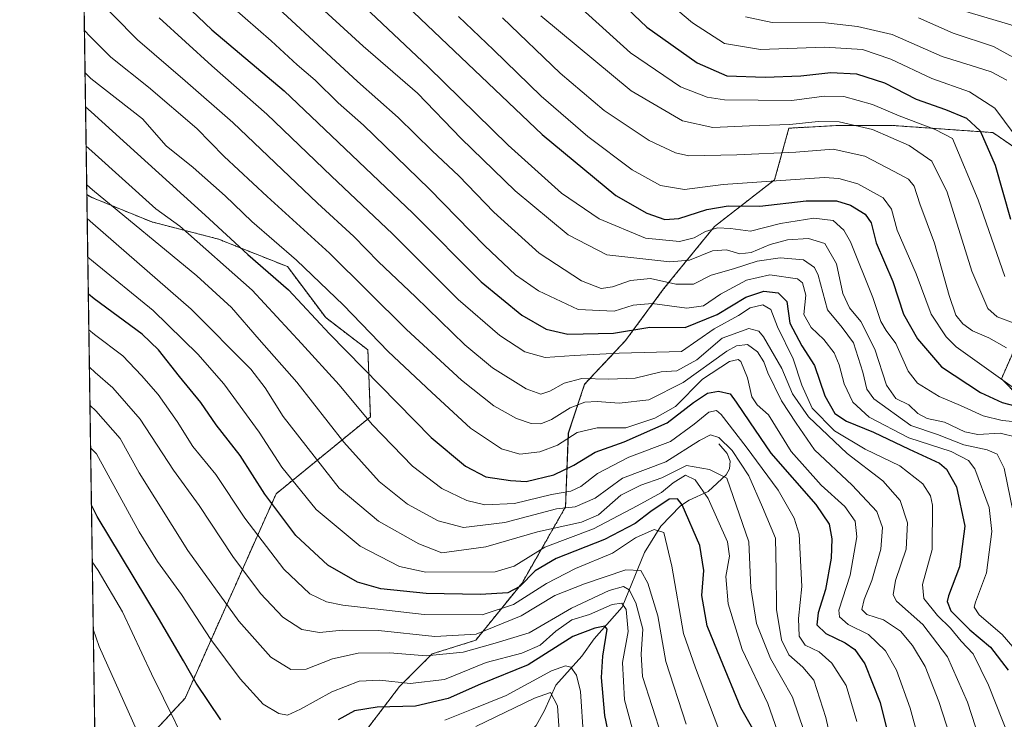
# Model space of a CAD drawing. Units: metres. Extents: x 599847 to 603272, y 4782374 to 4784738.
# Drawn here: x 599847 to 600103, y 4783365 to 4783547 of the extents above; entities that cross this region are included whole.
import ezdxf

# ---------------------------------------------------------------- set-up
doc = ezdxf.new("R2010")
doc.units = ezdxf.units.M
doc.header["$MEASUREMENT"] = 0
doc.linetypes.add('TRAZOS', pattern=[0.75, 0.5, -0.25])
for name, color, linetype, lineweight in [('Arbolado forestal', 92, 'TRAZOS', 0), ('Arbolado forestal CxS', 92, 'Continuous', 0), ('Comarca CxS', 133, 'Continuous', 0), ('Comunidad Autónoma CxS', 142, 'Continuous', 0), ('Corriente natural lineal', 142, 'Continuous', 13), ('Curva de nivel maestra', 36, 'Continuous', 30), ('Curva de nivel normal', 36, 'Continuous', 0), ('Espacio natural protegido CxS', 2, 'Continuous', 0), ('Municipio CxS', 142, 'Continuous', 0), ('Pastizal CxS', 92, 'Continuous', 0), ('Provincia CxS', 1, 'Continuous', 0)]:
    doc.layers.add(name, color=color, linetype=linetype, lineweight=lineweight)

# ---------------------------------------------------------------- blocks, each defined once
blk = doc.blocks.new('*U156')
at = {"layer": 'Arbolado forestal CxS', "color": 92, "linetype": 'Continuous', "lineweight": 0}
blk.add_polyline3d([(599873.14, 4783352.44, 560.55), (599866.85, 4783347.67, 556.6), (599864.58, 4783501.85, 613.2), (599865.86, 4783501.11, 613.35), (599881.45, 4783494.74, 616.74), (599898.8, 4783490.28, 622.57), (599916.77, 4783483.11, 627.29), (599926.72, 4783469.84, 625.53), (599937.7, 4783461.45, 627.46), (599938.34, 4783444.02, 620.37), (599913.81, 4783424, 601.3), (599890.15, 4783370.86, 572.36), (599873.14, 4783352.44, 560.55)], close=True, dxfattribs=at)
blk = doc.blocks.new('*U169')
at = {"layer": 'Curva de nivel normal', "color": 36, "linetype": 'Continuous', "lineweight": 0}
blk.add_polyline3d([(599972.7, 4783547.8, 685), (599987.76, 4783533.42, 685), (599999.2, 4783523.76, 685), (600010.9, 4783515.9, 685), (600017.78, 4783512.73, 685), (600021.21, 4783511.97, 685), (600033.72, 4783512.22, 685), (600049.09, 4783512.93, 685), (600058.8, 4783513.7, 685), (600067.01, 4783511.89, 685), (600074.65, 4783507.89, 685), (600078.42, 4783505.9, 685), (600079.86, 4783504.04, 685), (600081.37, 4783499.46, 685), (600085.15, 4783489.24, 685), (600088.93, 4783475.58, 685), (600090.72, 4783470.52, 685), (600092.52, 4783468.24, 685), (600095.02, 4783466.38, 685), (600099.25, 4783464.6, 685), (600103.91, 4783461.94, 685)], dxfattribs=at)
blk = doc.blocks.new('*U175')
at = {"layer": 'Curva de nivel normal', "color": 36, "linetype": 'Continuous', "lineweight": 0}
blk.add_polyline3d([(600108.3, 4783351.19, 645), (600099.16, 4783374.18, 645), (600095.17, 4783382.34, 645), (600092.08, 4783385.69, 645), (600089.32, 4783389.02, 645), (600085.96, 4783392.33, 645), (600082.38, 4783396.75, 645), (600082.06, 4783400.42, 645), (600084.52, 4783409.55, 645), (600084.65, 4783421.02, 645), (600084.11, 4783423.45, 645), (600082.1, 4783426.62, 645), (600076.09, 4783431.27, 645), (600067.1, 4783435.65, 645), (600059.09, 4783440.42, 645), (600053.34, 4783446.32, 645), (600050.6, 4783452.25, 645), (600048.36, 4783459.08, 645), (600044.25, 4783467.46, 645), (600042.57, 4783471.98, 645), (600040.48, 4783473.16, 645), (600037.21, 4783472.38, 645), (600034.14, 4783470.4, 645), (600027.78, 4783466.96, 645), (600019.32, 4783461, 645), (600003.07, 4783460.61, 645), (599991.38, 4783460.02, 645), (599983.8, 4783459.5, 645), (599978.52, 4783460.97, 645), (599972.01, 4783465.16, 645), (599961.22, 4783474.59, 645), (599944.1, 4783491.67, 645), (599928.2, 4783506.67, 645), (599911.4, 4783522.76, 645), (599897.12, 4783535.31, 645), (599883.37, 4783547.88, 645)], dxfattribs=at)
blk = doc.blocks.new('*U179')
at = {"layer": 'Curva de nivel normal', "color": 36, "linetype": 'Continuous', "lineweight": 0}
blk.add_polyline3d([(599961.26, 4783548.18, 680), (599970.38, 4783539.5, 680), (599982.81, 4783527.42, 680), (599994.96, 4783516.93, 680), (600006.51, 4783508.26, 680), (600013.84, 4783504.18, 680), (600020.13, 4783503.14, 680), (600030.17, 4783504.52, 680), (600056.47, 4783506.26, 680), (600060.27, 4783506.08, 680), (600065.21, 4783504.63, 680), (600071.78, 4783501.02, 680), (600073.94, 4783498.09, 680), (600075.43, 4783492.57, 680), (600080.39, 4783481.26, 680), (600084.31, 4783470.73, 680), (600088.18, 4783464.8, 680), (600090.8, 4783462.2, 680), (600108.42, 4783449.66, 680)], dxfattribs=at)
blk = doc.blocks.new('*U181')
at = {"layer": 'Curva de nivel normal', "color": 36, "linetype": 'Continuous', "lineweight": 0}
blk.add_polyline3d([(600045.54, 4783358.8, 605), (600041.78, 4783369.4, 605), (600035.08, 4783383.47, 605), (600031.42, 4783395.39, 605), (600030.87, 4783402.47, 605), (600031.78, 4783407.8, 605), (600031.32, 4783411.47, 605), (600026.26, 4783422.8, 605), (600022.87, 4783427.64, 605), (600020.38, 4783428.87, 605), (600017.11, 4783426.87, 605), (600014.11, 4783424.32, 605), (600007.78, 4783420.89, 605), (599996.45, 4783414.92, 605), (599983.78, 4783410.11, 605), (599975.79, 4783405.18, 605), (599970.79, 4783403.66, 605), (599952.78, 4783403.65, 605), (599945.94, 4783405.11, 605), (599935.66, 4783410.34, 605), (599924.22, 4783419.9, 605), (599915.28, 4783430.96, 605), (599909.4, 4783440.08, 605), (599900.24, 4783452.59, 605), (599893.45, 4783460.32, 605), (599881.83, 4783471.72, 605), (599866.3, 4783484.32, 605), (599864.82, 4783485.6, 605)], dxfattribs=at)
blk = doc.blocks.new('*U185')
at = {"layer": 'Curva de nivel normal', "color": 36, "linetype": 'Continuous', "lineweight": 0}
blk.add_polyline3d([(599899.02, 4783553.74, 655), (599912.55, 4783541.82, 655), (599919.32, 4783535.61, 655), (599924.02, 4783531.61, 655), (599930, 4783525.7, 655), (599936.52, 4783519.88, 655), (599953.65, 4783503.31, 655), (599968.15, 4783488.49, 655), (599976.14, 4783480.99, 655), (599982.1, 4783476.84, 655), (599992.45, 4783471.96, 655), (600001.78, 4783471.49, 655), (600006.69, 4783473.04, 655), (600011.68, 4783473.49, 655), (600020.67, 4783472.34, 655), (600025.02, 4783472.9, 655), (600029.45, 4783475.96, 655), (600036.24, 4783479.56, 655), (600042.3, 4783480.95, 655), (600049.46, 4783479.97, 655), (600050.82, 4783478.85, 655), (600051.65, 4783475.71, 655), (600051.17, 4783470.68, 655), (600053.03, 4783467.3, 655), (600056.38, 4783464.13, 655), (600059.02, 4783460.7, 655), (600060.38, 4783457.54, 655), (600061.64, 4783452.58, 655), (600063.92, 4783447.86, 655), (600068.18, 4783443.9, 655), (600078.43, 4783438.54, 655), (600089.51, 4783434.98, 655), (600093.98, 4783432.7, 655), (600095.6, 4783430.54, 655), (600099.38, 4783420.4, 655), (600100.09, 4783414.17, 655), (600098.7, 4783403.44, 655), (600095.84, 4783395.8, 655), (600095.5, 4783394.53, 655), (600096.79, 4783392.49, 655), (600102.72, 4783387.42, 655), (600107.19, 4783382.24, 655)], dxfattribs=at)
blk = doc.blocks.new('*U187')
at = {"layer": 'Curva de nivel normal', "color": 36, "linetype": 'Continuous', "lineweight": 0}
blk.add_polyline3d([(600035.97, 4783548.09, 710), (600042.92, 4783546.67, 710), (600056.75, 4783546.57, 710), (600065.1, 4783545.61, 710), (600074.1, 4783543.47, 710), (600087.1, 4783537.76, 710), (600094.67, 4783535.47, 710), (600099.9, 4783533.78, 710), (600103.93, 4783531.61, 710)], dxfattribs=at)
blk = doc.blocks.new('*U193')
at = {"layer": 'Curva de nivel normal', "color": 36, "linetype": 'Continuous', "lineweight": 0}
blk.add_polyline3d([(600094.27, 4783345.31, 635), (600086.25, 4783369.96, 635), (600082.72, 4783379.1, 635), (600079.46, 4783384.5, 635), (600076.26, 4783388.29, 635), (600071.88, 4783391.25, 635), (600067.58, 4783392.61, 635), (600066.22, 4783393.92, 635), (600066.8, 4783396.51, 635), (600068.81, 4783401.43, 635), (600071.14, 4783409.64, 635), (600071.65, 4783415.22, 635), (600070.15, 4783419.39, 635), (600063.76, 4783426.27, 635), (600053.95, 4783435.41, 635), (600049.17, 4783442.4, 635), (600045.32, 4783448.21, 635), (600041.78, 4783455.46, 635), (600040.7, 4783458.38, 635), (600039.07, 4783460.9, 635), (600036.52, 4783462.87, 635), (600033.61, 4783462.54, 635), (600031.11, 4783461.15, 635), (600019.78, 4783452.94, 635), (600010.78, 4783448.49, 635), (600003.11, 4783447.6, 635), (599997.37, 4783448.05, 635), (599994.15, 4783447.87, 635), (599990.37, 4783446.39, 635), (599985.45, 4783443.34, 635), (599982.71, 4783442.21, 635), (599980.18, 4783442.27, 635), (599976.37, 4783443.58, 635), (599970.44, 4783446.88, 635), (599962.02, 4783453.54, 635), (599947.78, 4783466.74, 635), (599927.7, 4783486.59, 635), (599911.47, 4783501.34, 635), (599900.33, 4783511.76, 635), (599893.16, 4783519.01, 635), (599880.63, 4783529.82, 635), (599870.8, 4783537.6, 635), (599865.44, 4783543.01, 635), (599863.9474, 4783544.5252, 635)], dxfattribs=at)
blk = doc.blocks.new('*U204')
at = {"layer": 'Curva de nivel normal', "color": 36, "linetype": 'Continuous', "lineweight": 0}
blk.add_polyline3d([(600080.95, 4783547.83, 715), (600090, 4783543.85, 715), (600100.53, 4783540.38, 715), (600109.93, 4783535.16, 715), (600117.45, 4783526.04, 715), (600122.97, 4783515.28, 715), (600125.37, 4783507.42, 715), (600125.95, 4783501.3, 715), (600127.47, 4783498.71, 715), (600131.53, 4783497.58, 715), (600135.65, 4783495.35, 715), (600142.96, 4783490.32, 715), (600148.57, 4783488.26, 715), (600153.12, 4783485.82, 715), (600159.24, 4783478.61, 715), (600167.2, 4783464.24, 715), (600174.8, 4783452.8, 715), (600181.33, 4783441.2, 715), (600188.74, 4783425.74, 715), (600198.15, 4783412.54, 715), (600214.38, 4783395.1, 715), (600231.89, 4783379.09, 715), (600246.55, 4783366.28, 715)], dxfattribs=at)
blk = doc.blocks.new('*U205')
at = {"layer": 'Curva de nivel normal', "color": 36, "linetype": 'Continuous', "lineweight": 0}
blk.add_polyline3d([(600051.21, 4783362.16, 610), (600048.16, 4783371.06, 610), (600042.49, 4783381.19, 610), (600038.86, 4783390.22, 610), (600037.32, 4783399.51, 610), (600036.86, 4783411.54, 610), (600031.13, 4783428.07, 610), (600026.6, 4783430.32, 610), (600020.63, 4783431.35, 610), (600014.15, 4783428.2, 610), (600008.75, 4783426.24, 610), (600003.56, 4783423.64, 610), (599997.68, 4783418.57, 610), (599993.26, 4783416.58, 610), (599981.82, 4783414.08, 610), (599968.42, 4783410.2, 610), (599956.93, 4783408.61, 610), (599950.95, 4783410.99, 610), (599940.45, 4783416.87, 610), (599930.23, 4783425.5, 610), (599915.65, 4783444.08, 610), (599910.97, 4783451.54, 610), (599907.22, 4783456.44, 610), (599891.74, 4783472.04, 610), (599866.16, 4783494.33, 610), (599864.67, 4783495.61, 610)], dxfattribs=at)
blk = doc.blocks.new('*U207')
at = {"layer": 'Curva de nivel normal', "color": 36, "linetype": 'Continuous', "lineweight": 0}
blk.add_polyline3d([(600020.56, 4783364.08, 590), (600015.27, 4783380.36, 590), (600013.16, 4783392.28, 590), (600010.59, 4783400.78, 590), (600008.7, 4783404.09, 590), (600004.78, 4783404.2, 590), (599994.11, 4783400.54, 590), (599986.38, 4783397.54, 590), (599977.56, 4783392.22, 590), (599965.84, 4783387.52, 590), (599955.1, 4783386.85, 590), (599940.44, 4783388.42, 590), (599931.12, 4783388.52, 590), (599925.09, 4783387.91, 590), (599920.47, 4783388.68, 590), (599915.56, 4783391.91, 590), (599909.74, 4783398.04, 590), (599902.53, 4783407.7, 590), (599893.82, 4783420.96, 590), (599887.1, 4783430.15, 590), (599878.44, 4783443.45, 590), (599871.31, 4783451.58, 590), (599866.73, 4783455.53, 590), (599865.24, 4783456.92, 590)], dxfattribs=at)
blk = doc.blocks.new('*U208')
at = {"layer": 'Curva de nivel normal', "color": 36, "linetype": 'Continuous', "lineweight": 0}
for points in [[(599987.84, 4783357.22, 565), (599987.06, 4783368.8, 565), (599985.18, 4783372.31, 565), (599981.05, 4783370.8, 565), (599965.83, 4783363.5, 565)], [(599880.63, 4783355.63, 565), (599867.77, 4783384.3, 565), (599866.24, 4783388.76, 565)]]:
    blk.add_polyline3d(points, dxfattribs=at)
blk = doc.blocks.new('*U209')
at = {"layer": 'Curva de nivel normal', "color": 36, "linetype": 'Continuous', "lineweight": 0}
blk.add_polyline3d([(600029.02, 4783362.65, 595), (600022.98, 4783378.68, 595), (600019.85, 4783387.68, 595), (600016.8, 4783405.21, 595), (600014.73, 4783413.94, 595), (600012.18, 4783414.72, 595), (600007.34, 4783412.52, 595), (600001.35, 4783408.54, 595), (599991.71, 4783404.6, 595), (599984.14, 4783400.64, 595), (599975.58, 4783395.21, 595), (599967.44, 4783392.54, 595), (599952.35, 4783392.64, 595), (599931.14, 4783394.99, 595), (599926.96, 4783395.88, 595), (599922.56, 4783397.95, 595), (599915.79, 4783404.37, 595), (599905.67, 4783417.69, 595), (599898.13, 4783429, 595), (599892.16, 4783436.35, 595), (599888.08, 4783442.8, 595), (599883.15, 4783449.81, 595), (599878.8, 4783454.78, 595), (599873.91, 4783459.9, 595), (599866.58, 4783465.43, 595), (599865.096344, 4783466.621724, 595)], dxfattribs=at)
blk = doc.blocks.new('*U210')
at = {"layer": 'Curva de nivel normal', "color": 36, "linetype": 'Continuous', "lineweight": 0}
blk.add_polyline3d([(599982.68, 4783548.36, 690), (600006.19, 4783528.82, 690), (600019.53, 4783521.07, 690), (600027.45, 4783519.29, 690), (600037.01, 4783519.75, 690), (600047.46, 4783520.06, 690), (600054.85, 4783520.87, 690), (600060.3, 4783520.8, 690), (600068.98, 4783518.8, 690), (600078.54, 4783514.63, 690), (600084.46, 4783510.58, 690), (600088.48, 4783502.49, 690), (600094.87, 4783481.91, 690), (600099.01, 4783472.24, 690), (600101.44, 4783470.09, 690), (600106.57, 4783468.12, 690)], dxfattribs=at)
blk = doc.blocks.new('*U212')
at = {"layer": 'Curva de nivel normal', "color": 36, "linetype": 'Continuous', "lineweight": 0}
blk.add_polyline3d([(600106.52, 4783438.78, 665), (600102.23, 4783439.77, 665), (600096.46, 4783439.44, 665), (600093.08, 4783440.11, 665), (600087.78, 4783442.65, 665), (600083.25, 4783443.6, 665), (600080.84, 4783444.86, 665), (600078.46, 4783447.12, 665), (600075.12, 4783448.77, 665), (600072.68, 4783452.25, 665), (600069.63, 4783461.65, 665), (600065.96, 4783468.81, 665), (600063.03, 4783472.38, 665), (600061.32, 4783476.14, 665), (600059.64, 4783483.8, 665), (600056.63, 4783489.16, 665), (600052.38, 4783490.44, 665), (600046.88, 4783490.05, 665), (600042.39, 4783488.86, 665), (600037.45, 4783486.77, 665), (600034.45, 4783486.44, 665), (600031.02, 4783487.5, 665), (600027.41, 4783487.26, 665), (600021.36, 4783484.81, 665), (600016.26, 4783484.35, 665), (599999.92, 4783486.21, 665), (599989.82, 4783491.41, 665), (599976.02, 4783502.81, 665), (599961.97, 4783516.43, 665), (599950.6, 4783528.26, 665), (599936.46, 4783540.46, 665), (599915.28, 4783559.94, 665)], dxfattribs=at)
blk = doc.blocks.new('*U218')
at = {"layer": 'Curva de nivel normal', "color": 36, "linetype": 'Continuous', "lineweight": 0}
blk.add_polyline3d([(600012.93, 4783554.45, 705), (600022.17, 4783546.51, 705), (600030.5, 4783541.18, 705), (600039.87, 4783539.56, 705), (600056.54, 4783540.2, 705), (600066.44, 4783539.62, 705), (600073.77, 4783537.1, 705), (600084.48, 4783532.02, 705), (600094.26, 4783528.57, 705), (600100.81, 4783524.36, 705), (600105.88, 4783517.59, 705)], dxfattribs=at)
blk = doc.blocks.new('*U221')
at = {"layer": 'Curva de nivel normal', "color": 36, "linetype": 'Continuous', "lineweight": 0}
blk.add_polyline3d([(600014.15, 4783360.85, 585), (600009.13, 4783376.5, 585), (600008.8, 4783382.31, 585), (600009.25, 4783388.76, 585), (600007.46, 4783395.62, 585), (600005.73, 4783399, 585), (600004.18, 4783399.87, 585), (600000.45, 4783398.86, 585), (599990.68, 4783394.26, 585), (599979.66, 4783387.87, 585), (599970.85, 4783385.1, 585), (599962.49, 4783382.81, 585), (599952.87, 4783381.87, 585), (599943.42, 4783382.64, 585), (599935.2, 4783382.57, 585), (599928.46, 4783381.08, 585), (599921.68, 4783378.41, 585), (599917.66, 4783378.26, 585), (599912.42, 4783381.54, 585), (599904.14, 4783390.83, 585), (599890.84, 4783409.28, 585), (599878.14, 4783429.49, 585), (599873.21, 4783438.39, 585), (599866.87, 4783445.59, 585), (599865.39, 4783447.01, 585)], dxfattribs=at)
blk = doc.blocks.new('*U228')
at = {"layer": 'Curva de nivel normal', "color": 36, "linetype": 'Continuous', "lineweight": 0}
blk.add_polyline3d([(600063.45, 4783336.76, 615), (600056.9, 4783365.76, 615), (600053.77, 4783375.48, 615), (600050.87, 4783378.87, 615), (600047.26, 4783382.14, 615), (600045.31, 4783385.97, 615), (600044.05, 4783393.92, 615), (600043.91, 4783403.98, 615), (600043.8, 4783412.47, 615), (600040.37, 4783420.54, 615), (600036.86, 4783428.68, 615), (600032.5, 4783435.29, 615), (600029.02, 4783438.64, 615), (600026.88, 4783439.38, 615), (600024.01, 4783437.88, 615), (600015.22, 4783432.28, 615), (600003.95, 4783428.07, 615), (599996.81, 4783422.89, 615), (599991.66, 4783420.64, 615), (599986.78, 4783420.05, 615), (599973.37, 4783416.52, 615), (599962.58, 4783415.23, 615), (599956.01, 4783416.94, 615), (599948.02, 4783421.31, 615), (599940.63, 4783427.18, 615), (599931.43, 4783437.45, 615), (599919.23, 4783453.06, 615), (599909.43, 4783464.17, 615), (599902.22, 4783472.5, 615), (599893.19, 4783480.74, 615), (599866.03, 4783503.11, 615), (599864.54, 4783504.4, 615)], dxfattribs=at)
blk = doc.blocks.new('*U229')
at = {"layer": 'Curva de nivel normal', "color": 36, "linetype": 'Continuous', "lineweight": 0}
blk.add_polyline3d([(599906.48, 4783557.77, 660), (599934.96, 4783531.29, 660), (599945.57, 4783521.9, 660), (599954.41, 4783513.25, 660), (599961.33, 4783506.69, 660), (599970.48, 4783497.32, 660), (599982.3, 4783486.64, 660), (599993.26, 4783479.4, 660), (599998.42, 4783477.43, 660), (600001.34, 4783477.82, 660), (600006, 4783479.53, 660), (600011.28, 4783480, 660), (600017.82, 4783478.51, 660), (600022.44, 4783478.58, 660), (600027.04, 4783480.87, 660), (600032.84, 4783482.5, 660), (600039.03, 4783484.52, 660), (600044.97, 4783485.39, 660), (600051.05, 4783484.84, 660), (600053.9, 4783482.92, 660), (600054.9, 4783480.92, 660), (600057.28, 4783471.91, 660), (600061.09, 4783467.25, 660), (600064.04, 4783463.27, 660), (600066.5, 4783455.66, 660), (600067.55, 4783451.25, 660), (600069.34, 4783448.69, 660), (600078.99, 4783441.8, 660), (600085.95, 4783439.4, 660), (600092.8, 4783436.7, 660), (600098.86, 4783435.4, 660), (600101.48, 4783434.29, 660), (600103.31, 4783430.71, 660), (600105.73, 4783418.78, 660)], dxfattribs=at)
blk = doc.blocks.new('*U233')
at = {"layer": 'Curva de nivel normal', "color": 36, "linetype": 'Continuous', "lineweight": 0}
for points in [[(599993.77, 4783360.78, 570), (599993.02, 4783372.58, 570), (599992.02, 4783376.84, 570), (599990.51, 4783378.93, 570), (599989.15, 4783379.24, 570), (599985.45, 4783377.98, 570), (599973.68, 4783371.54, 570), (599964.68, 4783367.84, 570), (599957.68, 4783365.12, 570)], [(599893.77, 4783351.97, 570), (599881.38, 4783377.2, 570), (599873.82, 4783393.33, 570), (599867.48, 4783404.02, 570), (599865.99, 4783406.32, 570)]]:
    blk.add_polyline3d(points, dxfattribs=at)
blk = doc.blocks.new('*U234')
at = {"layer": 'Curva de nivel normal', "color": 36, "linetype": 'Continuous', "lineweight": 0}
blk.add_polyline3d([(600092.69, 4783549.7, 720), (600104.97, 4783545.98, 720), (600112.49, 4783542.5, 720), (600118.19, 4783536.68, 720), (600126.92, 4783523.5, 720), (600132.23, 4783513.07, 720), (600134.61, 4783507.06, 720), (600137.96, 4783503.01, 720), (600147.83, 4783494.95, 720), (600157.28, 4783489.93, 720), (600162.44, 4783486.28, 720), (600165.2, 4783483.19, 720), (600166.93, 4783480.3, 720), (600170.98, 4783472.35, 720), (600184.39, 4783450.1, 720), (600195.86, 4783429.92, 720), (600205.8, 4783416.1, 720), (600220.35, 4783400.72, 720), (600235.5, 4783387.55, 720)], dxfattribs=at)
blk = doc.blocks.new('*U245')
at = {"layer": 'Curva de nivel normal', "color": 36, "linetype": 'Continuous', "lineweight": 0}
blk.add_polyline3d([(599923.48, 4783563.33, 670), (599953.37, 4783535.13, 670), (599974.17, 4783514.75, 670), (599988.06, 4783502.18, 670), (599997.85, 4783495.57, 670), (600009.95, 4783490.49, 670), (600018.75, 4783489.62, 670), (600022.59, 4783490.63, 670), (600025.53, 4783492.28, 670), (600028.7, 4783493.22, 670), (600032.03, 4783493.04, 670), (600037.26, 4783492.34, 670), (600045.11, 4783494.31, 670), (600053.77, 4783495.7, 670), (600058.75, 4783495.09, 670), (600061.54, 4783492.58, 670), (600063.27, 4783489.57, 670), (600069.1, 4783475.11, 670), (600071.21, 4783468.79, 670), (600072.58, 4783466.46, 670), (600075.04, 4783463.13, 670), (600078.25, 4783455.95, 670), (600080.72, 4783452.8, 670), (600086.39, 4783449.29, 670), (600091.88, 4783446.96, 670), (600097.84, 4783444.27, 670), (600102.74, 4783443.04, 670), (600107.38, 4783442.67, 670)], dxfattribs=at)
blk = doc.blocks.new('*U246')
at = {"layer": 'Curva de nivel normal', "color": 36, "linetype": 'Continuous', "lineweight": 0}
blk.add_polyline3d([(600097.96, 4783356.68, 640), (600093.73, 4783369.78, 640), (600088.51, 4783381.56, 640), (600082.11, 4783390.01, 640), (600075.26, 4783396.11, 640), (600074.42, 4783397.73, 640), (600075.03, 4783401.41, 640), (600077.78, 4783409.56, 640), (600078.14, 4783416.41, 640), (600076.23, 4783422.23, 640), (600071.73, 4783427.37, 640), (600062.44, 4783434.45, 640), (600052.32, 4783444.07, 640), (600048.18, 4783450.01, 640), (600045.44, 4783456.59, 640), (600040.64, 4783464.88, 640), (600039.43, 4783466.34, 640), (600036.84, 4783467, 640), (600029.9, 4783464.47, 640), (600023.28, 4783458.82, 640), (600018.06, 4783455.96, 640), (600014.05, 4783455.73, 640), (600007.29, 4783454.08, 640), (600000.39, 4783453.86, 640), (599993.38, 4783453.97, 640), (599988.76, 4783452.78, 640), (599985.02, 4783450.7, 640), (599982.7, 4783449.94, 640), (599978.9, 4783451.3, 640), (599970.09, 4783456.76, 640), (599962.9, 4783462.74, 640), (599950.13, 4783475.26, 640), (599940.5, 4783484.32, 640), (599934, 4783490.95, 640), (599924.61, 4783499.6, 640), (599902.57, 4783520.62, 640), (599890.17, 4783531.43, 640), (599877.73, 4783542.13, 640), (599865.27, 4783554.88, 640)], dxfattribs=at)
blk = doc.blocks.new('*U247')
at = {"layer": 'Curva de nivel normal', "color": 36, "linetype": 'Continuous', "lineweight": 0}
blk.add_polyline3d([(599864.11, 4783533.52, 630), (599865.6, 4783532.08, 630), (599879.05, 4783521.54, 630), (599885.21, 4783514.54, 630), (599892.25, 4783508.91, 630), (599900.56, 4783501.56, 630), (599907.51, 4783494.85, 630), (599919.09, 4783484.76, 630), (599931.37, 4783473.04, 630), (599943, 4783461.01, 630), (599954.35, 4783450.36, 630), (599964.4, 4783441.08, 630), (599972.43, 4783435.71, 630), (599977.2, 4783434.34, 630), (599982.45, 4783434.9, 630), (599987.08, 4783436.68, 630), (599992.17, 4783439.98, 630), (599997.4, 4783441.16, 630), (600004.78, 4783441.18, 630), (600012.37, 4783443.68, 630), (600017.71, 4783446.72, 630), (600024.78, 4783453.87, 630), (600031.78, 4783458.39, 630), (600034.07, 4783458.91, 630), (600034.76, 4783458.39, 630), (600036.5, 4783454.19, 630), (600037.59, 4783449.22, 630), (600039, 4783447.19, 630), (600041.94, 4783444.57, 630), (600047.85, 4783435, 630), (600055.62, 4783426.26, 630), (600061.78, 4783420.68, 630), (600064.52, 4783416.86, 630), (600064.92, 4783412.82, 630), (600063.16, 4783402.8, 630), (600060.29, 4783393.72, 630), (600060.46, 4783392, 630), (600062.69, 4783390.03, 630), (600067.96, 4783387.42, 630), (600072.4, 4783383.14, 630), (600075.29, 4783378.14, 630), (600078.84, 4783368.21, 630), (600083.57, 4783350.81, 630)], dxfattribs=at)
blk = doc.blocks.new('*U251')
at = {"layer": 'Curva de nivel normal', "color": 36, "linetype": 'Continuous', "lineweight": 0}
blk.add_polyline3d([(600064.97, 4783364.72, 620), (600062.2, 4783374.15, 620), (600058.46, 4783379.91, 620), (600055.09, 4783382.9, 620), (600051.45, 4783384.66, 620), (600049.89, 4783386.94, 620), (600049.73, 4783391.6, 620), (600050.58, 4783399.92, 620), (600049.91, 4783413.52, 620), (600048.64, 4783417.62, 620), (600044.48, 4783424.99, 620), (600036.15, 4783436.18, 620), (600029.67, 4783444.67, 620), (600028.4, 4783445.66, 620), (600026.45, 4783445.27, 620), (600022.57, 4783442.16, 620), (600016.42, 4783437.64, 620), (600005.61, 4783433.51, 620), (599997.45, 4783429.3, 620), (599993.14, 4783425.94, 620), (599990.54, 4783424.73, 620), (599985.49, 4783423.84, 620), (599975.84, 4783421.52, 620), (599968.09, 4783421.11, 620), (599963.46, 4783422.26, 620), (599956.92, 4783425.41, 620), (599949.28, 4783431.2, 620), (599938.85, 4783442.01, 620), (599930.2, 4783452.34, 620), (599920.42, 4783463.09, 620), (599907.61, 4783476.95, 620), (599888.8, 4783493.66, 620), (599882.49, 4783498.15, 620), (599865.88, 4783513.19, 620), (599864.39, 4783514.42, 620)], dxfattribs=at)
blk = doc.blocks.new('*U252')
at = {"layer": 'Curva de nivel normal', "color": 36, "linetype": 'Continuous', "lineweight": 0}
blk.add_polyline3d([(599984.36, 4783558.44, 695), (600006.03, 4783538.74, 695), (600019.04, 4783529.85, 695), (600025.98, 4783527.19, 695), (600030.52, 4783526.47, 695), (600048.01, 4783526.32, 695), (600056.44, 4783527.49, 695), (600061.58, 4783527.4, 695), (600069.02, 4783525.29, 695), (600075.92, 4783522.37, 695), (600085.32, 4783518.82, 695), (600089.82, 4783516.41, 695), (600096.51, 4783500.46, 695), (600103.45, 4783480.58, 695)], dxfattribs=at)
blk = doc.blocks.new('*U259')
at = {"layer": 'Curva de nivel normal', "color": 36, "linetype": 'Continuous', "lineweight": 0}
blk.add_polyline3d([(600007.59, 4783358.83, 580), (600004.5, 4783370.4, 580), (600003.92, 4783380.14, 580), (600005.46, 4783388.2, 580), (600004.87, 4783393.91, 580), (600003.81, 4783395.56, 580), (600001.26, 4783395.22, 580), (599995.35, 4783392.64, 580), (599990.74, 4783391.25, 580), (599986.57, 4783388.3, 580), (599982.53, 4783384.62, 580), (599977.73, 4783382.57, 580), (599968.5, 4783380.1, 580), (599957.62, 4783375.68, 580), (599948.7, 4783374.65, 580), (599940.8, 4783375.47, 580), (599935.43, 4783375.22, 580), (599928.32, 4783372.51, 580), (599920.12, 4783367.93, 580), (599916.8, 4783366.45, 580), (599914.5, 4783366.83, 580), (599910.47, 4783369.3, 580), (599904.46, 4783375.83, 580), (599896.83, 4783386.12, 580), (599889.22, 4783397.76, 580), (599882.96, 4783406.4, 580), (599878.15, 4783414.11, 580), (599867.04, 4783434.42, 580), (599865.54874, 4783435.94628, 580)], dxfattribs=at)
blk = doc.blocks.new('*U262')
at = {"layer": 'Curva de nivel maestra', "color": 36, "linetype": 'Continuous', "lineweight": 30}
blk.add_polyline3d([(599937.26, 4783561.08, 675), (599983.03, 4783517.48, 675), (600002.23, 4783501.65, 675), (600010.28, 4783497.06, 675), (600014.98, 4783495.33, 675), (600018.58, 4783495.6, 675), (600025.88, 4783498.01, 675), (600031.44, 4783498.92, 675), (600039.72, 4783498.88, 675), (600051.73, 4783500.23, 675), (600059.67, 4783500.23, 675), (600063.25, 4783499.12, 675), (600067.11, 4783496.73, 675), (600068.64, 4783494.54, 675), (600069.96, 4783489.27, 675), (600074.29, 4783479.28, 675), (600077.09, 4783470.76, 675), (600080.76, 4783464.36, 675), (600087.01, 4783457.01, 675), (600097.14, 4783450.35, 675), (600102.76, 4783447.79, 675), (600107.71, 4783446.45, 675)], dxfattribs=at)
blk = doc.blocks.new('*U264')
at = {"layer": 'Curva de nivel maestra', "color": 36, "linetype": 'Continuous', "lineweight": 30}
blk.add_polyline3d([(599988.24, 4783566.43, 700), (600010.3, 4783545.44, 700), (600023.41, 4783536.1, 700), (600031.11, 4783532.78, 700), (600041.06, 4783532.38, 700), (600050.4, 4783532.74, 700), (600058.14, 4783533.66, 700), (600064.88, 4783533.25, 700), (600072.1, 4783530.96, 700), (600080.34, 4783526.7, 700), (600087.97, 4783523.99, 700), (600093.49, 4783521.7, 700), (600097.01, 4783518.44, 700), (600100.94, 4783509.48, 700), (600104.9, 4783495.48, 700)], dxfattribs=at)
blk = doc.blocks.new('*U266')
at = {"layer": 'Curva de nivel maestra', "color": 36, "linetype": 'Continuous', "lineweight": 30}
blk.add_polyline3d([(599864.24, 4783524.67, 625), (599865.73, 4783523.36, 625), (599895.39, 4783496.5, 625), (599906.5, 4783486.29, 625), (599917.02, 4783477.04, 625), (599927.67, 4783465.6, 625), (599954.2, 4783438.61, 625), (599963.08, 4783431.22, 625), (599968.36, 4783428.4, 625), (599974.79, 4783427.43, 625), (599978.85, 4783427.16, 625), (599986.05, 4783428.98, 625), (599991.29, 4783431.42, 625), (599996.84, 4783434.87, 625), (600004.37, 4783437.53, 625), (600015.54, 4783442.5, 625), (600022.46, 4783447.8, 625), (600026.04, 4783450.22, 625), (600028.96, 4783450.74, 625), (600031.94, 4783450.03, 625), (600033.53, 4783447.83, 625), (600037, 4783442.76, 625), (600042.53, 4783434.56, 625), (600054.25, 4783421.2, 625), (600057.74, 4783416.12, 625), (600058.42, 4783412.29, 625), (600058.24, 4783407.24, 625), (600056.81, 4783399.09, 625), (600054.84, 4783393.03, 625), (600054.52, 4783389.93, 625), (600056.84, 4783387.63, 625), (600061.88, 4783385.26, 625), (600064.38, 4783383.5, 625), (600067.03, 4783379.74, 625), (600071.01, 4783369.7, 625), (600075.88, 4783350.08, 625)], dxfattribs=at)
blk = doc.blocks.new('*U269')
at = {"layer": 'Curva de nivel maestra', "color": 36, "linetype": 'Continuous', "lineweight": 30}
blk.add_polyline3d([(599884.65, 4783556.64, 650), (599897.05, 4783544.7, 650), (599915.9, 4783528.89, 650), (599949.36, 4783497.02, 650), (599967.14, 4783479.15, 650), (599977.79, 4783470.46, 650), (599984.12, 4783466.8, 650), (599989.76, 4783465.58, 650), (600001.61, 4783465.79, 650), (600011.07, 4783467.33, 650), (600020.24, 4783467.24, 650), (600028.55, 4783470.67, 650), (600036.07, 4783475.2, 650), (600040.77, 4783476.69, 650), (600044.49, 4783476.25, 650), (600046.72, 4783474.06, 650), (600047.48, 4783468.43, 650), (600050.65, 4783462.52, 650), (600053.96, 4783457.4, 650), (600056.64, 4783449.47, 650), (600059.22, 4783444.9, 650), (600062.25, 4783442.86, 650), (600069.25, 4783440.06, 650), (600078.52, 4783435.59, 650), (600086.45, 4783431.96, 650), (600088.27, 4783430.38, 650), (600090.88, 4783425.84, 650), (600093.07, 4783415.57, 650), (600091.62, 4783404.98, 650), (600088.75, 4783397.42, 650), (600088.42, 4783395.96, 650), (600089.39, 4783393.55, 650), (600094.35, 4783388.57, 650), (600099.7, 4783384.1, 650), (600104.34, 4783378.1, 650)], dxfattribs=at)
blk = doc.blocks.new('*U272')
at = {"layer": 'Curva de nivel maestra', "color": 36, "linetype": 'Continuous', "lineweight": 30}
blk.add_polyline3d([(600038.88, 4783361, 600), (600034.79, 4783368.34, 600), (600029.43, 4783381.12, 600), (600026, 4783389.69, 600), (600024.61, 4783397.53, 600), (600025.14, 4783404.08, 600), (600024.1, 4783410.55, 600), (600019.5, 4783421.11, 600), (600018.3, 4783422.72, 600), (600016.11, 4783422.58, 600), (600011.31, 4783419.36, 600), (600007.25, 4783416.24, 600), (599999.27, 4783412.11, 600), (599986.73, 4783407.13, 600), (599981.22, 4783403.92, 600), (599977.24, 4783399.86, 600), (599974.12, 4783398.22, 600), (599967.02, 4783397.77, 600), (599952.86, 4783398.08, 600), (599941.1, 4783399.3, 600), (599934.96, 4783401.03, 600), (599927.29, 4783405.45, 600), (599918.94, 4783413.16, 600), (599910.89, 4783423.87, 600), (599904.42, 4783433.98, 600), (599898.19, 4783441.94, 600), (599894.22, 4783447.76, 600), (599888.71, 4783454.52, 600), (599883.25, 4783461.49, 600), (599878.92, 4783465.55, 600), (599866.44, 4783474.7, 600), (599864.96, 4783475.91, 600)], dxfattribs=at)
blk = doc.blocks.new('*U284')
at = {"layer": 'Curva de nivel maestra', "color": 36, "linetype": 'Continuous', "lineweight": 30}
for points in [[(600000.94, 4783358.85, 575), (599999.4, 4783366.32, 575), (599998.49, 4783376.25, 575), (599998.87, 4783381.8, 575), (599999.99, 4783388.79, 575), (599999.36, 4783389.57, 575), (599996.79, 4783389.08, 575), (599991.01, 4783386.86, 575), (599979.44, 4783379.48, 575), (599966.96, 4783374.48, 575), (599958.59, 4783370.77, 575), (599950.05, 4783368.74, 575), (599940.11, 4783368.46, 575), (599934.24, 4783367.51, 575), (599929.98, 4783365.18, 575)], [(599899.45, 4783365.21, 575), (599893.01, 4783374.77, 575), (599889.69, 4783380.55, 575), (599883.17, 4783391.68, 575), (599867.28, 4783418.07, 575), (599865.77, 4783421.06, 575)]]:
    blk.add_polyline3d(points, dxfattribs=at)

msp = doc.modelspace()

# ---------------------------------------------------------------- linework, layer by layer
at = {"layer": 'Arbolado forestal', "color": 92, "linetype": 'TRAZOS', "lineweight": 0}
for points in [[(600111.05, 4783510.63, 706.3), (600100.34, 4783517.98, 701.11), (600074.19, 4783519.84, 691.82), (600060.02, 4783519.84, 688.66), (600047.26, 4783519.13, 689.3), (600043.54, 4783505.72, 679.55), (600027.87, 4783493.53, 669.82), (600014.66, 4783477.32, 657.78), (600004.74, 4783463.85, 647.51), (599994.11, 4783452.52, 638.11), (599989.85, 4783439.76, 630.12), (599989.15, 4783420.62, 614.62), (599977.81, 4783400.78, 599.34), (599965.76, 4783385.9, 588.25), (599954.42, 4783382.35, 585.34), (599945.92, 4783373.85, 578.8), (599926.61, 4783348.43, 565.95)], [(599866.85, 4783347.67, 556.6), (599864.58, 4783501.85, 613.2)], [(599866.85, 4783347.67, 556.6), (599873.14, 4783352.44, 560.55), (599890.15, 4783370.86, 572.36), (599913.81, 4783424, 601.3), (599938.34, 4783444.02, 620.37), (599937.7, 4783461.45, 627.46), (599926.72, 4783469.84, 625.53), (599916.77, 4783483.11, 627.29), (599898.79, 4783490.28, 622.57), (599881.45, 4783494.74, 616.74), (599865.86, 4783501.11, 613.35), (599864.58, 4783501.85, 613.2)], [(600108.22, 4783448.26, 678.63), (600102.55, 4783453.93, 679.69), (600116.01, 4783484.41, 701.91)]]:
    msp.add_polyline3d(points, dxfattribs=at)
at = {"layer": 'Arbolado forestal CxS', "color": 92, "linetype": 'Continuous', "lineweight": 0}
for points in [[(599926.62, 4783348.43, 565.95), (599945.92, 4783373.85, 578.8), (599954.42, 4783382.35, 585.34), (599965.76, 4783385.9, 588.25), (599977.81, 4783400.78, 599.34), (599989.15, 4783420.62, 614.62), (599989.86, 4783439.76, 630.12), (599994.11, 4783452.52, 638.11), (600004.74, 4783463.85, 647.51), (600014.66, 4783477.32, 657.78), (600027.87, 4783493.53, 669.82), (600043.54, 4783505.72, 679.55), (600047.26, 4783519.13, 689.3), (600060.02, 4783519.84, 688.66), (600074.19, 4783519.84, 691.82), (600100.34, 4783517.98, 701.11), (600111.05, 4783510.63, 706.3)], [(600116.01, 4783484.41, 701.91), (600102.55, 4783453.93, 679.69), (600108.22, 4783448.26, 678.63)]]:
    msp.add_polyline3d(points, dxfattribs=at)
at = {"layer": 'Comarca CxS', "color": 133, "linetype": 'Continuous', "lineweight": 0}
msp.add_polyline3d([(599881.21, 4782374.01, 672.46), (599847.09, 4784687.57, 684.73)], dxfattribs=at)
msp.add_polyline3d([(599881.21, 4782374.01, 672.46), (599847.09, 4784687.57, 684.73)], dxfattribs=at)
at = {"layer": 'Comunidad Autónoma CxS', "color": 142, "linetype": 'Continuous', "lineweight": 0}
for points in [[(600350.39, 4782381.01, 601.62), (599881.21, 4782374.01, 672.46), (599847.09, 4784687.57, 684.73), (600466.14, 4784696.82, 786.59), (603231.97, 4784738.12, 321.6), (603267.28, 4782424.56, 286.54), (600350.39, 4782381.01, 601.62)], [(600350.39, 4782381.01, 601.62), (599881.21, 4782374.01, 672.46), (599847.09, 4784687.57, 684.73), (600466.14, 4784696.81, 786.59), (603231.97, 4784738.12, 321.6), (603267.28, 4782424.56, 286.54), (600350.39, 4782381.01, 601.62)]]:
    msp.add_polyline3d(points, close=True, dxfattribs=at)
at = {"layer": 'Corriente natural lineal', "color": 142, "linetype": 'Continuous', "lineweight": 13}
msp.add_polyline3d([(600029, 4783437, 613.92), (600031.18, 4783434.48, 612.45), (600031.93, 4783432.5, 611.66), (600031.78, 4783430.52, 610.53), (600030.89, 4783428.98, 609.46), (600026.26, 4783424.64, 605.95), (600021.28, 4783422.32, 601.05), (600019.05, 4783420.83, 600.07), (600013.94, 4783415.59, 595.65), (600009.65, 4783408.74, 591.69), (600003.88, 4783394.52, 580.62), (599996.59, 4783386.23, 573.2), (599993.41, 4783381.77, 571.32), (599986.65, 4783374.2, 567.04), (599983.7, 4783367.65, 562.75), (599981.45, 4783363.76, 559.78), (599969.12, 4783350.95, 553.74), (599962.61, 4783342.22, 548.5), (599958.62, 4783333.15, 542.94), (599955.48, 4783327.73, 538.63), (599954.18, 4783326.41, 537.76)], dxfattribs=at)
at = {"layer": 'Espacio natural protegido CxS', "color": 2, "linetype": 'Continuous', "lineweight": 0}
msp.add_polyline3d([(599881.21, 4782374.01, 672.46), (599847.09, 4784687.57, 684.73)], dxfattribs=at)
msp.add_polyline3d([(599881.21, 4782374.01, 672.46), (599847.09, 4784687.57, 684.73)], dxfattribs=at)
at = {"layer": 'Municipio CxS', "color": 142, "linetype": 'Continuous', "lineweight": 0}
msp.add_polyline3d([(599881.21, 4782374.01, 672.46), (599847.09, 4784687.57, 684.73)], dxfattribs=at)
msp.add_polyline3d([(599881.21, 4782374.01, 672.46), (599847.09, 4784687.57, 684.73)], dxfattribs=at)
at = {"layer": 'Pastizal CxS', "color": 92, "linetype": 'Continuous', "lineweight": 0}
for points in [[(599873.14, 4783352.44, 560.55), (599890.15, 4783370.86, 572.36), (599913.81, 4783424, 601.3), (599938.34, 4783444.02, 620.37), (599937.7, 4783461.45, 627.46), (599926.72, 4783469.84, 625.53), (599916.77, 4783483.11, 627.29), (599898.79, 4783490.28, 622.57), (599881.45, 4783494.74, 616.74), (599865.86, 4783501.11, 613.35), (599864.58, 4783501.85, 613.2), (599863.73, 4783559.52, 640.94)], [(599864.58, 4783501.85, 613.2), (599863.73, 4783559.52, 640.94)], [(600111.05, 4783510.63, 706.3), (600100.34, 4783517.98, 701.11), (600074.19, 4783519.84, 691.82), (600060.02, 4783519.84, 688.66), (600047.26, 4783519.13, 689.3), (600043.54, 4783505.72, 679.55), (600027.87, 4783493.53, 669.82), (600014.66, 4783477.32, 657.78), (600004.74, 4783463.85, 647.51), (599994.11, 4783452.52, 638.11), (599989.85, 4783439.76, 630.12), (599989.15, 4783420.62, 614.62), (599977.81, 4783400.78, 599.34), (599965.76, 4783385.9, 588.25), (599954.42, 4783382.35, 585.34), (599945.92, 4783373.85, 578.8), (599926.61, 4783348.43, 565.95)], [(600111.05, 4783510.63, 706.3), (600100.34, 4783517.98, 701.11), (600074.19, 4783519.84, 691.82), (600060.02, 4783519.84, 688.66), (600047.26, 4783519.13, 689.3), (600043.54, 4783505.72, 679.55), (600027.87, 4783493.53, 669.82), (600014.66, 4783477.32, 657.78), (600004.74, 4783463.85, 647.51), (599994.11, 4783452.52, 638.11), (599989.86, 4783439.76, 630.12), (599989.15, 4783420.62, 614.62), (599977.81, 4783400.78, 599.34), (599965.76, 4783385.9, 588.25), (599954.42, 4783382.35, 585.34), (599945.92, 4783373.85, 578.8), (599926.62, 4783348.43, 565.95)], [(599866.85, 4783347.67, 556.6), (599873.14, 4783352.44, 560.55), (599890.15, 4783370.86, 572.36), (599913.81, 4783424, 601.3), (599938.34, 4783444.02, 620.37), (599937.7, 4783461.45, 627.46), (599926.72, 4783469.84, 625.53), (599916.77, 4783483.11, 627.29), (599898.79, 4783490.28, 622.57), (599881.45, 4783494.74, 616.74), (599865.86, 4783501.11, 613.35), (599864.58, 4783501.85, 613.2)], [(600108.22, 4783448.26, 678.63), (600102.55, 4783453.93, 679.69), (600116.01, 4783484.41, 701.91)], [(600108.22, 4783448.26, 678.63), (600102.55, 4783453.93, 679.69), (600116.01, 4783484.41, 701.91)]]:
    msp.add_polyline3d(points, dxfattribs=at)
at = {"layer": 'Provincia CxS', "color": 1, "linetype": 'Continuous', "lineweight": 0}
msp.add_polyline3d([(603267.28, 4782424.56, 286.54), (599881.21, 4782374.01, 672.46), (599847.09, 4784687.57, 684.73), (603231.97, 4784738.12, 321.6), (603267.28, 4782424.56, 286.54)], close=True, dxfattribs=at)
msp.add_polyline3d([(603267.28, 4782424.56, 286.54), (599881.21, 4782374.01, 672.46), (599847.09, 4784687.57, 684.73), (603231.97, 4784738.12, 321.6), (603267.28, 4782424.56, 286.54)], close=True, dxfattribs=at)

# ---------------------------------------------------------------- block references
at = {"layer": 'Arbolado forestal CxS', "color": 92, "linetype": 'Continuous', "lineweight": 0}
msp.add_blockref('*U156', (0, 0), dxfattribs=at)
at = {"layer": 'Curva de nivel maestra', "color": 36, "linetype": 'Continuous', "lineweight": 30}
for name in ['*U269', '*U264', '*U262', '*U266', '*U272', '*U284']:
    msp.add_blockref(name, (0, 0), dxfattribs=at)
at = {"layer": 'Curva de nivel normal', "color": 36, "linetype": 'Continuous', "lineweight": 0}
for name in ['*U185', '*U210', '*U252', '*U218', '*U187', '*U204', '*U169', '*U179', '*U245', '*U212', '*U229', '*U234', '*U175', '*U246', '*U193', '*U247', '*U251', '*U228', '*U205', '*U181', '*U209', '*U207', '*U221', '*U259', '*U233', '*U208']:
    msp.add_blockref(name, (0, 0), dxfattribs=at)

doc.saveas('drawing.dxf')
